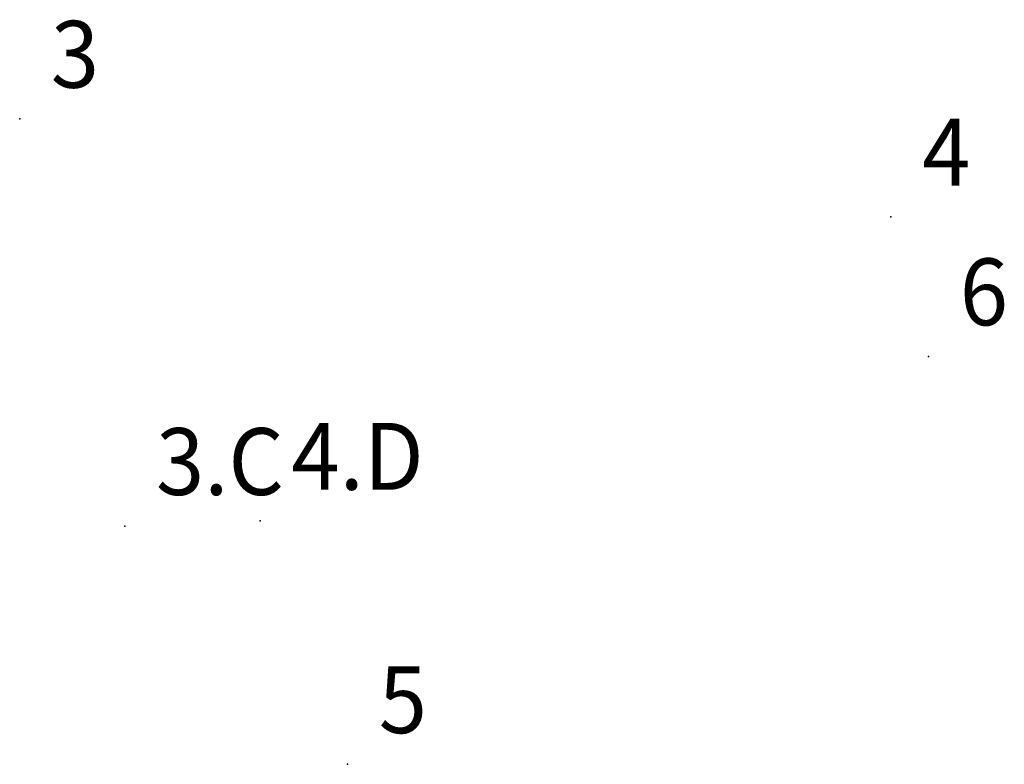
# Model space of a CAD drawing. Extents: x 180856.1 to 180874.4, y 1670533.6 to 1670568.3.
# Drawn here: x 180863.3 to 180874.4, y 1670533.6 to 1670542 of the extents above; entities that cross this region are included whole.
import ezdxf

# ---------------------------------------------------------------- set-up
doc = ezdxf.new("R2010")
doc.units = 0
doc.header["$MEASUREMENT"] = 0
doc.linetypes.add('CONTINUO', pattern=[0])
doc.layers.get('0').update_dxf_attribs({"linetype": 'CONTINUOUS'})
doc.layers.add('_TG', color=7, linetype='CONTINUO')
doc.styles.add('SIMPLEX', font='simplex', dxfattribs={"height": 0.2})

# ---------------------------------------------------------------- blocks, each defined once
blk = doc.blocks.new('SIMB_PONTO')
at = {"color": 0}
blk.add_point((0, 0), dxfattribs=at)
for tag in ['COTA', 'PONTO', 'DESC']:
    blk.add_attdef(tag, (0, 0), '', height=1)

msp = doc.modelspace()

# ---------------------------------------------------------------- block references
at = {"layer": '_TG', "color": 3}
ref = msp.add_blockref('SIMB_PONTO', (180863.301, 1670540.872), dxfattribs=at)
ref.add_attrib('PONTO', '3', (180863.651, 1670541.222), dxfattribs={"layer": '0', "color": 1, "height": 0.75, "style": 'SIMPLEX', "width": 0.954526, "flags": 8})
ref = msp.add_blockref('SIMB_PONTO', (180863.301, 1670540.872), dxfattribs=at)
ref.add_attrib('PONTO', '3', (180863.651, 1670541.222), dxfattribs={"layer": '0', "color": 1, "height": 0.75, "style": 'SIMPLEX', "width": 0.954526, "flags": 8})
ref = msp.add_blockref('SIMB_PONTO', (180873.087, 1670539.773), dxfattribs=at)
ref.add_attrib('PONTO', '4', (180873.437, 1670540.123), dxfattribs={"layer": '0', "color": 1, "height": 0.75, "style": 'SIMPLEX', "width": 0.954526, "flags": 8})
ref = msp.add_blockref('SIMB_PONTO', (180873.087, 1670539.773), dxfattribs=at)
ref.add_attrib('PONTO', '4', (180873.437, 1670540.123), dxfattribs={"layer": '0', "color": 1, "height": 0.75, "style": 'SIMPLEX', "width": 0.954526, "flags": 8})
ref = msp.add_blockref('SIMB_PONTO', (180873.51, 1670538.205), dxfattribs=at)
ref.add_attrib('PONTO', '6', (180873.86, 1670538.555), dxfattribs={"layer": '0', "color": 1, "height": 0.75, "style": 'SIMPLEX', "width": 0.954526, "flags": 8})
ref = msp.add_blockref('SIMB_PONTO', (180866.003, 1670536.359), dxfattribs=at)
ref.add_attrib('PONTO', '4.D', (180866.353, 1670536.709), dxfattribs={"layer": '0', "color": 1, "height": 0.75, "style": 'SIMPLEX', "width": 0.954526, "flags": 8})
ref = msp.add_blockref('SIMB_PONTO', (180864.482, 1670536.301), dxfattribs=at)
ref.add_attrib('PONTO', '3.C', (180864.832, 1670536.651), dxfattribs={"layer": '0', "color": 1, "height": 0.75, "style": 'SIMPLEX', "width": 0.954526, "flags": 8})
ref = msp.add_blockref('SIMB_PONTO', (180866.984, 1670533.628), dxfattribs=at)
ref.add_attrib('PONTO', '5', (180867.334, 1670533.978), dxfattribs={"layer": '0', "color": 1, "height": 0.75, "style": 'SIMPLEX', "width": 0.954526, "flags": 8})

doc.saveas('drawing.dxf')
